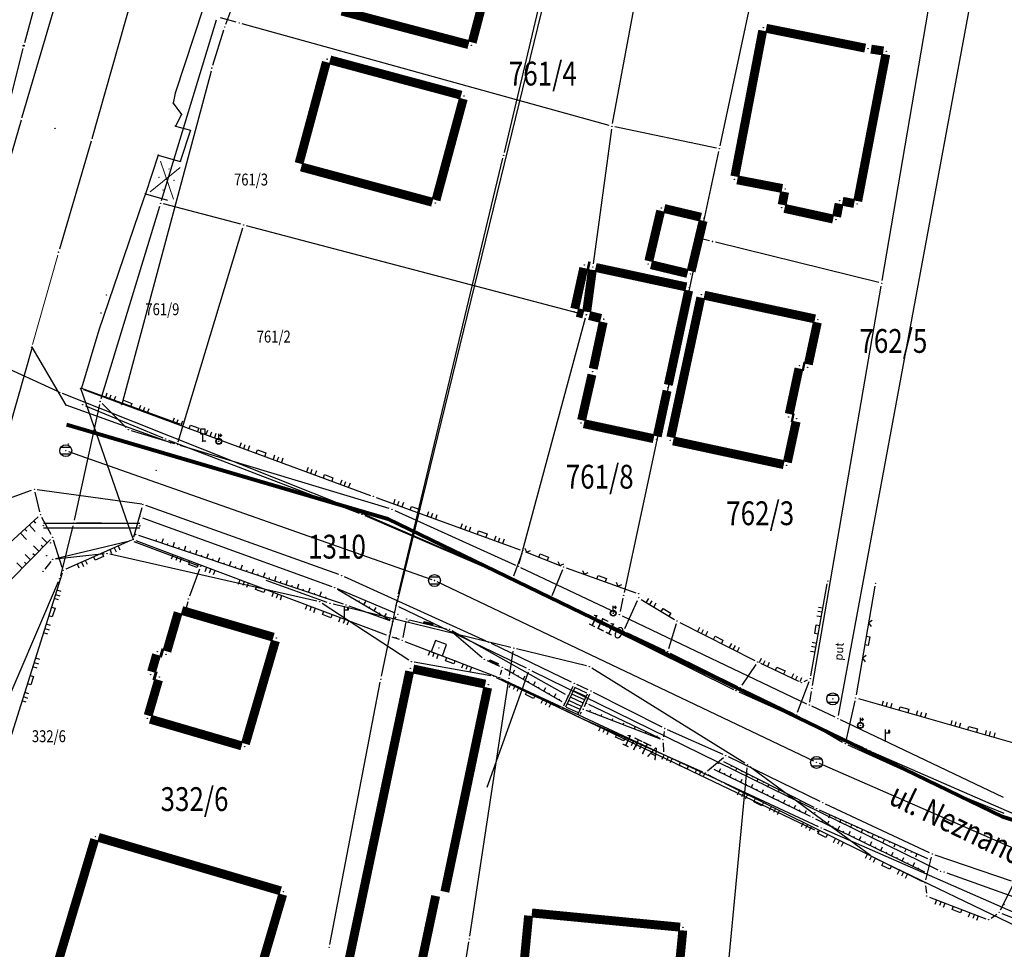
# Model space of a CAD drawing. Units: inches. Extents: x 7526843 to 7542956, y 4818805 to 4865786.
# Drawn here: x 7527006 to 7527088, y 4822695 to 4822773 of the extents above; entities that cross this region are included whole.
import ezdxf
from ezdxf.enums import TextEntityAlignment as Align

# ---------------------------------------------------------------- set-up
doc = ezdxf.new("R2010")
doc.units = ezdxf.units.IN
doc.header["$LTSCALE"] = 0.5
doc.header["$MEASUREMENT"] = 0
doc.header["$PDMODE"] = 33
doc.header["$PDSIZE"] = 0.03
doc.linetypes.add('CRTICE', pattern=[3, 2, -1])
for name, color, linetype, lineweight in [('10_OZNDT', 1, 'Continuous', 13), ('10_VISDT', 7, 'Continuous', 13), ('Put', 7, 'Continuous', 13), ('Simboli', 8, 'Continuous', 13), ('VISINSKE_TACKE', 3, 'Continuous', 13)]:
    doc.layers.add(name, color=color, linetype=linetype, lineweight=lineweight)
for name, color, linetype in [('Detalj_Linije', 7, 'Continuous'), ('Detaljne_tacke', 7, 'Continuous'), ('DIGITALIZOVANE_TACKE', 7, 'Continuous'), ('GRALIN-1', 3, 'Continuous'), ('GRALIN-3', 74, 'Continuous'), ('GRALIN-4', 6, 'Continuous'), ('kanalizacija', 42, 'Continuous'), ('OPOV-3', 6, 'Continuous'), ('propust', 4, 'CRTICE'), ('struja', 1, 'Continuous'), ('TAC-1', 7, 'Continuous'), ('TAC-13', 7, 'Continuous'), ('TAC-14', 7, 'Continuous'), ('TAC-3', 7, 'Continuous'), ('telefon', 200, 'Continuous'), ('text', 7, 'Continuous'), ('Topografski_Znaci', 7, 'Continuous'), ('voda', 5, 'Continuous')]:
    doc.layers.add(name, color=color, linetype=linetype)
doc.layers.add('G A S - čelik', color=7, linetype='GAS_LINE', lineweight=80, true_color=0xace600)
doc.styles.add('MAPSOFT18', font='MAPC104.SHX')
doc.styles.add('oznake', font='yusimc.shx')
doc.linetypes.add('GAS_LINE', pattern='A,12.7,-5.08,["GAS",Standard,S=2.54,R=0,X=-2.54,Y=-1.27],-6.35', length=24.13)

# ---------------------------------------------------------------- blocks, each defined once
blk = doc.blocks.new('L18')
at = {"linetype": 'Continuous'}
for p, q in [((-0.9375, 0.1875), (-0.9375, 0)), ((-0.75, 0), (-0.75, 0.1875)), ((-0.5625, 0.1875), (-0.5625, 0)), ((-0.1875, 0.15), (0.1875, 0.15)), ((-0.1875, 0), (-0.1875, 0.15)), ((0.1875, 0.15), (0.1875, 0)), ((0.5625, 0.1875), (0.5625, 0)), ((0.75, 0), (0.75, 0.1875)), ((0.9375, 0.1875), (0.9375, 0))]:
    blk.add_line(p, q, dxfattribs=at)
blk = doc.blocks.new('L22')
at = {"linetype": 'Continuous'}
for p, q in [((-0.881, 0.131), (-0.75, 0)), ((-0.75, 0), (-0.618, 0.131)), ((-0.187, 0.15), (0.188, 0.15)), ((-0.187, 0), (-0.187, 0.15)), ((0.188, 0.15), (0.188, 0)), ((0.619, 0.131), (0.75, 0)), ((0.75, 0), (0.882, 0.131))]:
    blk.add_line(p, q, dxfattribs=at)
blk = doc.blocks.new('T197')
at = {"linetype": 'Continuous'}
for p, q in [((-0.4, 2.05), (-0.4, 1.25)), ((0.4, 2.05), (-0.4, 2.05)), ((0.4, 1.25), (0.4, 2.05)), ((-0.4, 1.25), (0, 1.25)), ((0, 1.25), (0.4, 1.25)), ((0, 0), (0, 1.25)), ((0.5, 0), (0, 0))]:
    blk.add_line(p, q, dxfattribs=at)
blk = doc.blocks.new('T457')
at = {"linetype": 'Continuous'}
for p, q in [((0, 0.5), (0, 1.25)), ((0, 1), (0.5, 1)), ((0.5, 1), (0.25, 1.25)), ((0.5, 1), (0.25, 0.75))]:
    blk.add_line(p, q, dxfattribs=at)
for radius in [0.5, 0.43]:
    blk.add_circle((0, 0), radius, dxfattribs=at)
blk = doc.blocks.new('T388')
at = {"linetype": 'Continuous'}
for p, q in [((-0.8, 0.6), (0.8, 0.6)), ((0.8, -0.6), (-0.8, -0.6))]:
    blk.add_line(p, q, dxfattribs=at)
blk.add_circle((0, 0), 1, dxfattribs=at)
blk = doc.blocks.new('T513')
at = {"linetype": 'Continuous'}
for p, q in [((0, 0), (0, 2)), ((0.5, 1.8), (0.5, 1.4)), ((0.7, 1.8), (0.5, 1.8)), ((0.7, 1.4), (0.7, 1.8)), ((0, 1.4), (0.7, 1.4))]:
    blk.add_line(p, q, dxfattribs=at)
blk = doc.blocks.new('L41')
at = {"linetype": 'Continuous'}
for p, q in [((-0.375, 0.15), (0.375, 0.15)), ((-0.375, 0), (-0.375, 0.15)), ((-0.325, 0.1), (0.325, 0.1)), ((-0.325, 0), (-0.325, 0.1)), ((-0.275, 0.05), (0.275, 0.05)), ((0.325, 0.1), (0.325, 0)), ((0.375, 0.15), (0.375, 0))]:
    blk.add_line(p, q, dxfattribs=at)
blk = doc.blocks.new('T367')
at = {"linetype": 'Continuous'}
for p, q in [((-1, 1), (-1, -1)), ((1, 1), (-1, 1)), ((1, -1), (1, 1)), ((-1, -1), (1, -1))]:
    blk.add_line(p, q, dxfattribs=at)
blk = doc.blocks.new('brp')
at = {"style": 'oznake', "oblique": 20, "width": 0.8}
blk.add_attdef('BROJ', text='', height=0.2, dxfattribs=at).set_placement((0, 0), align=Align.MIDDLE)
blk = doc.blocks.new('PK_DT')
blk.add_circle((0, 0), 0.05)
at = {"color": 3, "flags": 1}
blk.add_attdef('POP_PROF', (1.244, -3.183), '', height=1.2, dxfattribs=at)
at = {"color": 5, "flags": 1}
blk.add_attdef('SIMBOL_PP', (1.268, -5.138), '', height=1.2, dxfattribs=at)
at = {"layer": '10_OZNDT'}
blk.add_attdef('OZNAKA', (-1.2, 1.2), '', height=1.25, dxfattribs=at)
at = {"layer": '10_VISDT'}
blk.add_attdef('VISINA', (1.1, -1.1), '', height=1.25, dxfattribs=at)
blk = doc.blocks.new('T1')
at = {"linetype": 'Continuous'}
blk.add_point((0, 0), dxfattribs=at)
blk.add_attdef('OZN-TAC', (0, 0), '', height=5)

msp = doc.modelspace()

# ---------------------------------------------------------------- linework, layer by layer
at = {"linetype": 'Continuous'}
for p, q in [((7527058.366, 4822724.154, 177.944), (7527058.172, 4822723.833, 177.944)), ((7527058.493, 4822723.639, 177.944), (7527058.687, 4822723.96, 177.944)), ((7527059.008, 4822723.766, 177.944), (7527058.814, 4822723.445, 177.944)), ((7527059.456, 4822723.057, 177.944), (7527059.611, 4822723.314, 177.944)), ((7527059.611, 4822723.314, 177.944), (7527060.253, 4822722.926, 177.944)), ((7527060.253, 4822722.926, 177.944), (7527060.097, 4822722.669, 177.944))]:
    msp.add_line(p, q, dxfattribs=at)
at = {"layer": 'Detalj_Linije'}
for p, q in [((7527012.115, 4822793.359, 178.96), (7527006.005, 4822770.781, 179.28)), ((7527012.56, 4822787.6, 179.19), (7527005.8, 4822764.54, 179.38)), ((7527011.69, 4822762.76, 179.44), (7527015.24, 4822775.29, 179.3)), ((7527021, 4822773.7, 179.41), (7527018.65, 4822766.56, 179.47)), ((7527005.878, 4822770.298, 179.28), (7527002.27, 4822756.094, 179.459)), ((7527018.65, 4822766.56, 179.47), (7527018.49, 4822765.72, 179.5)), ((7527018.49, 4822765.72, 179.5), (7527019.2, 4822764.77, 179.47)), ((7527019.2, 4822764.77, 179.47), (7527018.68, 4822763.8, 179.55)), ((7527005.729, 4822764.3, 179.38), (7527003.192, 4822755.735, 179.529)), ((7527018.68, 4822763.8, 179.55), (7527019.93, 4822763.44, 179.43)), ((7527019.93, 4822763.44, 179.43), (7527019.08, 4822760.83, 179.92)), ((7527011.619, 4822762.52, 179.44), (7527008.939, 4822753.453, 179.582)), ((7527017.235, 4822761.361, 180.097), (7527016.157, 4822758.121, 179.689)), ((7527017.235, 4822761.361, 180.097), (7527019.08, 4822760.83, 179.92)), ((7527016.157, 4822758.121, 179.689), (7527016, 4822757.65, 179.63)), ((7527016.157, 4822758.121, 179.689), (7527018.002, 4822757.59, 179.512)), ((7527016, 4822757.65, 179.63), (7527012.25, 4822746.66, 179.62)), ((7527012.25, 4822746.66, 179.62), (7527010.79, 4822741.8, 179.63)), ((7527006.65, 4822745.25, 179.56), (7527004.72, 4822738.43, 179.56)), ((7527009.5, 4822740.37, 179.29), (7527006.65, 4822745.25, 179.56)), ((7527010.79, 4822741.8, 179.63), (7527019.03, 4822738.81, 179.47)), ((7527010.958, 4822741.701, 179.577), (7527035.048, 4822732.798, 178.67)), ((7527018.28, 4822737.21, 178.93), (7527009.5, 4822740.37, 179.29)), ((7527011.124, 4822740.326, 179.255), (7527017.628, 4822737.626, 178.963)), ((7527018.092, 4822737.44, 178.963), (7527034.101, 4822731.296, 178.304)), ((7527002.895, 4822731.904, 179.55), (7527006.605, 4822733.236, 179.27)), ((7527007.088, 4822733.286, 179.27), (7527015.852, 4822732.084, 179.03)), ((7527007.292, 4822731.413, 179.33), (7527006.898, 4822733.077, 179.27)), ((7527035.517, 4822732.626, 178.67), (7527047.596, 4822728.243, 178.356)), ((7527015.187, 4822729.333, 179.401), (7527015.879, 4822731.795, 178.985)), ((7527032.397, 4822726.156, 178.334), (7527016.182, 4822731.952, 178.985)), ((7527007.165, 4822731.002, 179.33), (7527002.705, 4822726.938, 179.49)), ((7527008.26, 4822729.509, 179.44), (7527007.47, 4822730.951, 179.33)), ((7527015.924, 4822730.928, 179.109), (7527031.818, 4822725.146, 178.328)), ((7527034.564, 4822731.107, 178.304), (7527046.746, 4822725.872, 177.933)), ((7527004.845, 4822725.679, 179.55), (7527008.205, 4822729.111, 179.44)), ((7527015.571, 4822729.457, 179.317), (7527032.765, 4822723.687, 178.944)), ((7527009.185, 4822726.748, 179.56), (7527008.455, 4822729.052, 179.44)), ((7527014.861, 4822728.979, 179.54), (7527009.489, 4822726.611, 179.56)), ((7527015.353, 4822729.004, 179.401), (7527036.377, 4822721.099, 179.232)), ((7527047.747, 4822727.923, 178.356), (7527047.06, 4822726.008, 177.933)), ((7527048.063, 4822728.065, 178.356), (7527051.012, 4822726.89, 178.306)), ((7527051.48, 4822726.713, 178.306), (7527057.32, 4822724.633, 178.023)), ((7527009.185, 4822726.272, 179.56), (7527003.555, 4822708.408, 179.64)), ((7527044.748, 4822720.568, 177.863), (7527032.86, 4822725.969, 178.334)), ((7527051.151, 4822726.565, 178.306), (7527050.271, 4822724.363, 177.808)), ((7527037.115, 4822722.909, 178.348), (7527032.283, 4822724.963, 178.328)), ((7527047.198, 4822725.659, 177.933), (7527049.956, 4822724.245, 177.808)), ((7527071.996, 4822717.664, 177.506), (7527073.385, 4822725.374, 177.649)), ((7527077.385, 4822725.184, 177.445), (7527075.804, 4822716.055, 177.605)), ((7527032.269, 4822724.934, 178.328), (7527036.691, 4822722.337, 178.995)), ((7527033.237, 4822723.523, 178.944), (7527036.672, 4822722.294, 178.995)), ((7527050.406, 4822724.029, 177.808), (7527056.075, 4822721.491, 177.575)), ((7527056.405, 4822721.617, 177.575), (7527057.454, 4822723.978, 177.983)), ((7527057.77, 4822724.077, 177.983), (7527060.568, 4822722.384, 177.936)), ((7527037.069, 4822722.4, 178.958), (7527037.205, 4822722.604, 178.348)), ((7527036.864, 4822721.952, 178.958), (7527036.676, 4822721.252, 179.232)), ((7527038.027, 4822722.179, 178.39), (7527037.757, 4822720.887, 179.256)), ((7527038.321, 4822722.365, 178.39), (7527041.432, 4822721.607, 178.111)), ((7527060.708, 4822722.016, 177.936), (7527060.053, 4822719.921, 177.439)), ((7527061.005, 4822722.142, 177.936), (7527067.316, 4822718.937, 177.686)), ((7527036.848, 4822720.931, 179.232), (7527037.469, 4822720.722, 179.256)), ((7527041.865, 4822721.386, 178.111), (7527044.416, 4822719.207, 178.348)), ((7527051.41, 4822716.094, 177.568), (7527041.893, 4822721.426, 178.111)), ((7527056.53, 4822721.284, 177.575), (7527059.752, 4822719.787, 177.439)), ((7527037.939, 4822720.552, 179.256), (7527045.649, 4822717.585, 178.592)), ((7527051.926, 4822717.134, 177.625), (7527045.201, 4822720.357, 177.863)), ((7527060.203, 4822719.571, 177.439), (7527065.836, 4822716.769, 177.216)), ((7527044.834, 4822718.942, 178.348), (7527045.881, 4822718.468, 178.309)), ((7527067.398, 4822718.618, 177.686), (7527066.201, 4822716.864, 177.216)), ((7527067.765, 4822718.717, 177.686), (7527070.979, 4822717.201, 177.68)), ((7527046.046, 4822718.123, 178.309), (7527045.945, 4822717.737, 178.592)), ((7527051.126, 4822715.485, 178.005), (7527046.326, 4822718.241, 178.309)), ((7527046.106, 4822717.385, 178.592), (7527050.943, 4822715.009, 178.245)), ((7527051.272, 4822715.126, 178.245), (7527052.046, 4822716.799, 177.625)), ((7527051.453, 4822715.042, 178.245), (7527052.228, 4822716.715, 177.625)), ((7527053.327, 4822716.486, 177.584), (7527052.378, 4822716.922, 177.625)), ((7527070.877, 4822714.595, 177.087), (7527071.863, 4822717.184, 177.506)), ((7527071.434, 4822717.193, 177.68), (7527071.723, 4822717.319, 177.506)), ((7527053.021, 4822715.637, 177.581), (7527051.955, 4822716.126, 177.627)), ((7527053.147, 4822715.909, 177.581), (7527052.081, 4822716.398, 177.627)), ((7527053.202, 4822716.214, 177.584), (7527052.207, 4822716.67, 177.627)), ((7527052.483, 4822714.474, 178.245), (7527053.257, 4822716.147, 177.625)), ((7527052.995, 4822715.087, 177.968), (7527053.455, 4822716.152, 177.584)), ((7527059.526, 4822713.347, 177.368), (7527053.777, 4822716.269, 177.584)), ((7527066.285, 4822716.549, 177.216), (7527070.563, 4822714.47, 177.087)), ((7527052.643, 4822714.82, 177.581), (7527051.577, 4822715.309, 177.627)), ((7527052.769, 4822715.092, 177.581), (7527051.703, 4822715.581, 177.627)), ((7527052.895, 4822715.364, 177.581), (7527051.829, 4822715.853, 177.627)), ((7527059.359, 4822712.399, 177.239), (7527053.383, 4822715.247, 177.458)), ((7527075.706, 4822715.565, 177.605), (7527074.944, 4822712.213, 176.895)), ((7527076.001, 4822715.741, 177.605), (7527089.319, 4822711.953, 176.821)), ((7527051.389, 4822714.785, 178.245), (7527052.283, 4822714.327, 178.19)), ((7527052.517, 4822714.547, 177.581), (7527051.502, 4822715.013, 177.625)), ((7527052.635, 4822714.427, 178.19), (7527052.766, 4822714.643, 177.968)), ((7527053.129, 4822714.767, 177.968), (7527059.352, 4822712.381, 177.239)), ((7527071.004, 4822714.235, 177.087), (7527074.673, 4822712.095, 176.895)), ((7527052.733, 4822714.111, 178.19), (7527059.431, 4822711.132, 177.549)), ((7527059.706, 4822712.988, 177.368), (7527059.628, 4822712.537, 177.239)), ((7527064.634, 4822711.068, 177.155), (7527059.978, 4822713.133, 177.368)), ((7527059.6, 4822712.041, 177.239), (7527059.644, 4822711.28, 177.549)), ((7527075.117, 4822711.866, 176.895), (7527083.633, 4822708.003, 176.476)), ((7527059.888, 4822710.93, 177.549), (7527062.924, 4822709.611, 177.477)), ((7527063.343, 4822709.673, 177.477), (7527064.673, 4822710.805, 177.155)), ((7527064.666, 4822710.476, 177.192), (7527072.259, 4822706.628, 176.901)), ((7527072.782, 4822707.115, 176.851), (7527065.088, 4822710.858, 177.155)), ((7527063.372, 4822709.39, 177.477), (7527064.302, 4822708.872, 177.536)), ((7527063.874, 4822709.836, 177.343), (7527071.951, 4822705.88, 177.173)), ((7527064.745, 4822708.64, 177.536), (7527081.382, 4822700.396, 176.737)), ((7527084.093, 4822707.806, 176.476), (7527088.197, 4822706.136, 176.257)), ((7527081.969, 4822702.801, 176.524), (7527073.233, 4822706.9, 176.851)), ((7527072.71, 4822706.413, 176.901), (7527081.801, 4822702.329, 176.47)), ((7527072.401, 4822705.66, 177.173), (7527081.528, 4822701.2, 176.667)), ((7527081.665, 4822700.528, 176.737), (7527082.136, 4822702.452, 176.524)), ((7527088.853, 4822700.422, 176.294), (7527082.432, 4822702.614, 176.524)), ((7527081.635, 4822700.037, 176.737), (7527081.705, 4822699.425, 176.788)), ((7527087.92, 4822698.03, 176.669), (7527088.977, 4822700.118, 176.294)), ((7527081.967, 4822699.087, 176.788), (7527086.687, 4822697.275, 176.753)), ((7527088.04, 4822697.716, 176.669), (7527095.555, 4822694.794, 176.452)), ((7527087.125, 4822697.329, 176.753), (7527087.602, 4822697.663, 176.669))]:
    msp.add_line(p, q, dxfattribs=at)
at = {"layer": 'Detaljne_tacke'}
for p in [(7527018.65, 4822766.56, 179.47), (7527018.49, 4822765.72, 179.5), (7527019.2, 4822764.77, 179.47), (7527005.8, 4822764.54, 179.38), (7527018.68, 4822763.8, 179.55), (7527008.58, 4822763.61, 179.43), (7527019.93, 4822763.44, 179.43), (7527011.69, 4822762.76, 179.44), (7527017.24, 4822761.36, 180.1), (7527019.08, 4822760.83, 179.92), (7527016.16, 4822758.12, 179.69), (7527016, 4822757.65, 179.63), (7527008.868, 4822753.213, 179.582), (7527012.9, 4822749.63, 179.66), (7527012.44, 4822748.11, 179.71), (7527012.25, 4822746.66, 179.62), (7527006.614, 4822745.224, 179.611), (7527006.65, 4822745.25, 179.56), (7527010.724, 4822741.788, 179.577), (7527010.79, 4822741.8, 179.63), (7527009.5, 4822740.37, 179.29), (7527010.893, 4822740.422, 179.255), (7527019.03, 4822738.81, 179.47), (7527017.859, 4822737.53, 178.963), (7527020.969, 4822737.342, 179.122), (7527009.69, 4822737.11, 179.25), (7527018.28, 4822737.21, 178.93), (7527022.317, 4822737.338, 179.64), (7527017.06, 4822734.9, 178.98), (7527006.84, 4822733.32, 179.27), (7527035.282, 4822732.711, 178.67), (7527015.947, 4822732.036, 178.985), (7527007.35, 4822731.17, 179.33), (7527015.68, 4822731.007, 179.096), (7527015.689, 4822731.013, 179.109), (7527034.334, 4822731.206, 178.304), (7527007.6, 4822730.27, 178.9), (7527015.694, 4822730.246, 178.746), (7527008.38, 4822729.29, 179.44), (7527015.09, 4822729.08, 179.54), (7527015.119, 4822729.092, 179.401), (7527015.258, 4822729.476, 179.264), (7527015.334, 4822729.537, 179.317), (7527008.19, 4822728.82, 179.45), (7527007.88, 4822727.74, 179.57), (7527047.831, 4822728.158, 178.356), (7527051.244, 4822726.797, 178.306), (7527009.26, 4822726.51, 179.56), (7527032.632, 4822726.072, 178.334), (7527046.976, 4822725.773, 177.933), (7527032.053, 4822725.061, 178.328), (7527040.421, 4822725.655, 178.141), (7527073.429, 4822725.62, 177.649), (7527077.428, 4822725.43, 177.445), (7527050.178, 4822724.131, 177.808), (7527057.556, 4822724.549, 178.023), (7527057.556, 4822724.206, 177.983), (7527033.002, 4822723.607, 178.944), (7527032.856, 4822722.501, 179.192), (7527037.345, 4822722.811, 178.348), (7527055.416, 4822722.916, 177.921), (7527036.907, 4822722.21, 178.995), (7527036.929, 4822722.193, 178.958), (7527038.078, 4822722.424, 178.39), (7527038.255, 4822722.258, 178.774), (7527060.782, 4822722.255, 177.936), (7527036.611, 4822721.011, 179.232), (7527037.199, 4822720.861, 178.502), (7527041.675, 4822721.548, 178.111), (7527056.303, 4822721.389, 177.575), (7527037.706, 4822720.642, 179.256), (7527044.976, 4822720.465, 177.863), (7527040.795, 4822719.982, 179.048), (7527059.979, 4822719.682, 177.439), (7527044.606, 4822719.045, 178.348), (7527046.109, 4822718.365, 178.309), (7527067.539, 4822718.824, 177.686), (7527045.882, 4822717.495, 178.592), (7527052.151, 4822717.026, 177.625), (7527071.205, 4822717.094, 177.68), (7527071.952, 4822717.418, 177.506), (7527051.628, 4822715.972, 177.568), (7527053.554, 4822716.382, 177.584), (7527066.06, 4822716.658, 177.216), (7527051.343, 4822715.361, 178.005), (7527053.157, 4822715.355, 177.458), (7527073.839, 4822715.726, 177.342), (7527075.761, 4822715.809, 177.605), (7527051.167, 4822714.899, 178.245), (7527052.505, 4822714.213, 178.19), (7527052.896, 4822714.857, 177.968), (7527070.788, 4822714.361, 177.087), (7527076.164, 4822713.497, 177.125), (7527059.749, 4822713.234, 177.368), (7527059.585, 4822712.291, 177.239), (7527074.889, 4822711.969, 176.895), (7527078.271, 4822712.166, 176.97), (7527059.659, 4822711.03, 177.549), (7527064.863, 4822710.967, 177.155), (7527064.234, 4822710.319, 177.072), (7527064.443, 4822710.589, 177.192), (7527072.488, 4822710.387, 176.944), (7527063.153, 4822709.511, 177.477), (7527063.649, 4822709.946, 177.343), (7527064.521, 4822708.751, 177.536), (7527083.861, 4822707.9, 176.476), (7527073.007, 4822707.006, 176.851), (7527072.341, 4822706.184, 176.799), (7527072.482, 4822706.515, 176.901), (7527072.176, 4822705.77, 177.173), (7527082.195, 4822702.695, 176.524), (7527082.029, 4822702.227, 176.47), (7527081.753, 4822701.09, 176.667), (7527081.896, 4822701.751, 176.296), (7527081.606, 4822700.285, 176.737), (7527081.734, 4822699.177, 176.788), (7527087.807, 4822697.807, 176.669), (7527088.219, 4822698.445, 176.541), (7527086.92, 4822697.185, 176.753)]:
    msp.add_point(p, dxfattribs=at)
at = {"layer": 'DIGITALIZOVANE_TACKE'}
for p in [(7527022.822, 4822772.113), (7527021.734, 4822768.658), (7527046.226, 4822761.331), (7527008.972, 4822741.456), (7527014.161, 4822740.415), (7527009.48, 4822736.554), (7527033.454, 4822731.683), (7527014.952, 4822729.031), (7527008.379, 4822727.434), (7527012.941, 4822727.913), (7527020.796, 4822726.837), (7527007.567, 4822726.421), (7527046.731, 4822725.932), (7527037.355, 4822724.306), (7527019.769, 4822724.113), (7527030.779, 4822723.874), (7527037.198, 4822723.549), (7527054.859, 4822721.791), (7527038.471, 4822718.84), (7527045.401, 4822717.607), (7527048.36, 4822718.187), (7527035.919, 4822717.375), (7527045.771, 4822717.498), (7527065.732, 4822716.414), (7527076.622, 4822711.527), (7527077.015, 4822711.335), (7527072.563, 4822704.604), (7527072.867, 4822704.884), (7527082.874, 4822701.261), (7527083.191, 4822701.204), (7527031.579, 4822694.864)]:
    msp.add_point(p, dxfattribs=at)
at = {"layer": 'G A S - čelik', "color": 2, "linetype": 'GAS_LINE', "ltscale": 2}
msp.add_lwpolyline([(7527009.547, 4822738.745), (7527036.494, 4822730.846), (7527088.054, 4822705.839), (7527096.863, 4822703.083), (7527116.57, 4822701.459), (7527142.357, 4822703.365), (7527205.374, 4822709.2), (7527227.088, 4822710.837), (7527257.361, 4822715.136), (7527282.376, 4822716.861), (7527332.848, 4822717.126), (7527354.731, 4822717.185), (7527393.431, 4822723.462), (7527451.227, 4822733.905), (7527504.897, 4822749.627), (7527546.207, 4822767.078), (7527570.23, 4822780.478), (7527605.9, 4822800.736), (7527631.475, 4822812.529), (7527674.608, 4822821.801)], dxfattribs=at)
at = {"layer": 'GRALIN-1', "linetype": 'Continuous'}
for p, q in [((7527017.513, 4822757.559), (7527022.137, 4822772.701)), ((7527012.433, 4822740.919), (7527017.367, 4822757.081)), ((7527012.307, 4822740.436), (7527010.183, 4822730.724)), ((7527010.069, 4822730.237), (7527009.021, 4822726.053)), ((7527002.158, 4822709.91), (7527008.862, 4822725.58))]:
    msp.add_line(p, q, dxfattribs=at)
at = {"layer": 'GRALIN-3', "linetype": 'Continuous'}
for p, q in [((7527064.383, 4822762.144), (7527070.997, 4822792.876)), ((7527078.002, 4822750.846), (7527084.668, 4822790.084)), ((7527074.316, 4822714.316), (7527088.224, 4822789.364)), ((7527055.365, 4822764.016), (7527057.135, 4822773.604)), ((7527023.789, 4822772.506), (7527022.451, 4822772.874)), ((7527055.079, 4822763.837), (7527024.271, 4822772.373)), ((7527055.286, 4822763.522), (7527053.734, 4822752.228)), ((7527064.085, 4822761.951), (7527055.565, 4822763.719)), ((7527062.763, 4822754.614), (7527064.277, 4822761.656)), ((7527024.158, 4822755.554), (7527017.682, 4822757.256)), ((7527018.912, 4822737.309), (7527024.328, 4822755.251)), ((7527052.908, 4822747.994), (7527024.642, 4822755.426)), ((7527062.658, 4822754.126), (7527056.342, 4822724.664)), ((7527063.507, 4822754.171), (7527062.953, 4822754.309)), ((7527077.717, 4822750.66), (7527063.993, 4822754.05)), ((7527072.152, 4822716.846), (7527077.918, 4822750.354)), ((7527047.515, 4822727.081), (7527053.085, 4822747.689)), ((7527012.536, 4822740.503), (7527014.544, 4822738.487)), ((7527014.959, 4822738.238), (7527018.601, 4822737.142)), ((7527036.621, 4822731.712), (7527019.079, 4822736.998)), ((7527037.088, 4822731.537), (7527047.222, 4822726.943)), ((7527012.47, 4822730.462), (7527010.38, 4822730.478)), ((7527055.714, 4822722.907), (7527047.676, 4822726.733)), ((7527031.424, 4822723.824), (7527026.296, 4822725.646)), ((7527056.237, 4822724.176), (7527055.993, 4822723.044)), ((7527046.827, 4822720.039), (7527031.903, 4822723.681)), ((7527056.166, 4822722.692), (7527071.644, 4822715.318)), ((7527046.718, 4822717.687), (7527047.032, 4822719.733)), ((7527053.177, 4822718.489), (7527047.313, 4822719.921)), ((7527066.468, 4822710.322, 3.346), (7527053.632, 4822718.298, 0.054)), ((7527043.388, 4822695.817), (7527046.642, 4822717.193)), ((7527071.913, 4822715.456), (7527072.067, 4822716.354)), ((7527074.044, 4822714.177), (7527072.096, 4822715.103)), ((7527074.044, 4822714.177), (7527072.096, 4822715.103)), ((7527088.184, 4822707.447, 2.362), (7527074.496, 4822713.963, 0.038)), ((7527060.694, 4822647.329, 0.013), (7527066.656, 4822709.941, 3.387)), ((7527066.882, 4822710.042, 3.385), (7527077.018, 4822702.598, 2.615)), ((7527077.445, 4822702.341, 2.597), (7527094.925, 4822693.919, 2.403)), ((7527041.019, 4822680.957), (7527043.311, 4822695.323))]:
    msp.add_line(p, q, dxfattribs=at)
at = {"layer": 'GRALIN-3', "linetype": 'Continuous', "const_width": 0.75}
msp.add_lwpolyline([(7527053.667, 4822751.732), (7527053.193, 4822748.208)], dxfattribs=at)
at = {"layer": 'GRALIN-4', "linetype": 'Continuous', "const_width": 0.75}
for points in [[(7527043.584, 4822770.812), (7527045.216, 4822776.998)], [(7527032.642, 4822773.446), (7527043.278, 4822770.634)], [(7527067.963, 4822771.804), (7527065.627, 4822759.576)], [(7527076.565, 4822770.339), (7527068.255, 4822772.001)], [(7527078.093, 4822770.097), (7527077.057, 4822770.253)], [(7527042.659, 4822766.385), (7527031.651, 4822769.345)], [(7527075.937, 4822757.496), (7527078.293, 4822769.814)], [(7527031.345, 4822769.169), (7527029.055, 4822760.671)], [(7527040.545, 4822757.581), (7527042.835, 4822766.079)], [(7527040.239, 4822757.405), (7527029.231, 4822760.365)], [(7527065.826, 4822759.283), (7527069.604, 4822758.557)], [(7527069.803, 4822758.264), (7527069.597, 4822757.186)], [(7527062.777, 4822756.147), (7527059.703, 4822756.873)], [(7527069.794, 4822756.887), (7527073.876, 4822755.993)], [(7527074.166, 4822756.186), (7527074.374, 4822757.284)], [(7527074.666, 4822757.483), (7527075.644, 4822757.297)], [(7527059.403, 4822756.687), (7527058.407, 4822752.463)], [(7527061.958, 4822751.613), (7527062.962, 4822755.847)], [(7527052.946, 4822751.886), (7527052.194, 4822748.464)], [(7527053.456, 4822752.032), (7527053.244, 4822752.078)], [(7527061.556, 4822750.293), (7527053.944, 4822751.927)], [(7527058.593, 4822752.162), (7527061.657, 4822751.428)], [(7527060.043, 4822742.074), (7527061.747, 4822749.996)], [(7527062.768, 4822749.406), (7527060.252, 4822737.674)], [(7527072.356, 4822747.612), (7527063.064, 4822749.598)], [(7527052.918, 4822748.022), (7527052.382, 4822748.158)], [(7527054.388, 4822747.651), (7527053.402, 4822747.899)], [(7527054.578, 4822747.345), (7527053.742, 4822743.425)], [(7527071.792, 4822743.794), (7527072.548, 4822747.316)], [(7527071.304, 4822743.646), (7527071.496, 4822743.604)], [(7527052.765, 4822739.114), (7527053.635, 4822742.936)], [(7527070.192, 4822739.634), (7527071.008, 4822743.456)], [(7527059.937, 4822741.586), (7527059.113, 4822737.754)], [(7527058.816, 4822737.562), (7527052.954, 4822738.818)], [(7527070.033, 4822735.574), (7527070.767, 4822738.996)], [(7527070.576, 4822739.294), (7527070.384, 4822739.336)], [(7527060.444, 4822737.378), (7527069.736, 4822735.382)], [(7527018.91, 4822722.97), (7527017.96, 4822719.71)], [(7527026.9, 4822720.9), (7527019.22, 4822723.14)], [(7527024.55, 4822711.95), (7527027.07, 4822720.59)], [(7527017.1, 4822719.44), (7527016.68, 4822718)], [(7527017.65, 4822719.54), (7527017.41, 4822719.61)], [(7527038.339, 4822718.035), (7527031.651, 4822686.235)], [(7527044.685, 4822716.961), (7527038.635, 4822718.229)], [(7527017.26, 4822717.31), (7527016.39, 4822714.33)], [(7527016.85, 4822717.69), (7527017.09, 4822717.62)], [(7527041.291, 4822699.535), (7527044.879, 4822716.665)], [(7527016.56, 4822714.02), (7527024.24, 4822711.78)], [(7527011.908, 4822703.931), (7527008.612, 4822692.919)], [(7527027.51, 4822699.61), (7527012.22, 4822704.1)], [(7527024.44, 4822688.27), (7527027.68, 4822699.3)], [(7527037.522, 4822685.005), (7527040.518, 4822699.185)], [(7527048.316, 4822697.531), (7527047.554, 4822689.569)], [(7527061.031, 4822696.564), (7527048.589, 4822697.756)], [(7527060.494, 4822688.329), (7527061.256, 4822696.291)]]:
    msp.add_lwpolyline(points, dxfattribs=at)
at = {"layer": 'kanalizacija'}
for p, q in [((7527010.724, 4822741.788, 179.577), (7527015.119, 4822729.092, 179.401)), ((7527010.724, 4822741.788, 179.577), (7527015.119, 4822729.092, 179.401)), ((7527009.716, 4822736.471), (7527040.185, 4822725.738, 178.141)), ((7527072.262, 4822710.494, 176.944), (7527040.647, 4822725.548, 178.141)), ((7527090.429, 4822702.55, 176.142), (7527072.717, 4822710.287, 176.944))]:
    msp.add_line(p, q, dxfattribs=at)
at = {"layer": 'propust', "ltscale": 10}
for p, q in [((7527007.6, 4822730.47, 178.9), (7527015.68, 4822730.47, 178.87)), ((7527007.6, 4822730.07, 178.9), (7527015.68, 4822730.07, 178.87))]:
    msp.add_line(p, q, dxfattribs=at)
at = {"layer": 'Put'}
msp.add_line((7527008.8, 4822752.972, 179.582), (7527006.682, 4822745.465, 179.611), dxfattribs=at)
at = {"layer": 'Simboli'}
for p, q in [((7527017.431, 4822760.846), (7527018.525, 4822757.653)), ((7527016.551, 4822758.274), (7527019.083, 4822760.332))]:
    msp.add_line(p, q, dxfattribs=at)
for p in [(7527018.139, 4822760.182), (7527017.302, 4822759.496), (7527018.568, 4822759.239), (7527017.645, 4822758.424)]:
    msp.add_point(p, dxfattribs=at)
at = {"layer": 'struja'}
for p, q in [((7527008.745, 4822741.559), (7526998.152, 4822746.387)), ((7527033.221, 4822731.776), (7527009.205, 4822741.363)), ((7527033.683, 4822731.584), (7527046.501, 4822726.031)), ((7527046.954, 4822725.818), (7527054.637, 4822721.904)), ((7527055.083, 4822721.68), (7527065.508, 4822716.524)), ((7527065.96, 4822716.311), (7527076.394, 4822711.629)), ((7527077.244, 4822711.234), (7527090.705, 4822705.331))]:
    msp.add_line(p, q, dxfattribs=at)
at = {"layer": 'telefon'}
for p, q in [((7527008.622, 4822727.493), (7527014.709, 4822728.972)), ((7527015.186, 4822728.943), (7527020.561, 4822726.925)), ((7527012.693, 4822727.887), (7527008.628, 4822727.46)), ((7527030.535, 4822723.93), (7527013.185, 4822727.858)), ((7527008.223, 4822727.239), (7527007.724, 4822726.616)), ((7527020.707, 4822726.603), (7527019.857, 4822724.347)), ((7527019.706, 4822723.871), (7527019.548, 4822723.258)), ((7527038.262, 4822718.977), (7527030.988, 4822723.738)), ((7527045.154, 4822717.651), (7527038.717, 4822718.796)), ((7527072.337, 4822704.712), (7527045.626, 4822717.499)), ((7527072.64, 4822704.989), (7527045.997, 4822717.393)), ((7527095.56, 4822694.947), (7527073.096, 4822704.783))]:
    msp.add_line(p, q, dxfattribs=at)
at = {"layer": 'Topografski_Znaci'}
for p, q in [((7527006.043, 4822729.979, 179.41), (7527006.21, 4822729.796, 179.41)), ((7527006.413, 4822730.316, 179.41), (7527006.914, 4822729.766, 179.41)), ((7527006.782, 4822730.653, 179.41), (7527006.949, 4822730.469, 179.41)), ((7527005.673, 4822729.643, 179.41), (7527006.175, 4822729.093, 179.41)), ((7527007.924, 4822728.825, 179.495), (7527007.462, 4822729.277, 179.495)), ((7527017.534, 4822728.799, 179.131), (7527017.666, 4822729.193, 179.131)), ((7527007.225, 4822728.11, 179.495), (7527006.762, 4822728.563, 179.495)), ((7527007.575, 4822728.467, 179.495), (7527007.421, 4822728.618, 179.495)), ((7527017.06, 4822728.958, 179.131), (7527017.104, 4822729.089, 179.131)), ((7527018.008, 4822728.64, 179.131), (7527018.052, 4822728.771, 179.131)), ((7527018.482, 4822728.481, 179.131), (7527018.614, 4822728.875, 179.131)), ((7527018.956, 4822728.321, 179.131), (7527019, 4822728.453, 179.131)), ((7527019.43, 4822728.162, 179.131), (7527019.562, 4822728.556, 179.131)), ((7527006.525, 4822727.395, 179.495), (7527006.063, 4822727.848, 179.495)), ((7527006.875, 4822727.753, 179.495), (7527006.721, 4822727.904, 179.495)), ((7527019.904, 4822728.003, 179.131), (7527019.948, 4822728.135, 179.131)), ((7527020.378, 4822727.844, 179.131), (7527020.51, 4822728.238, 179.131)), ((7527020.852, 4822727.685, 179.131), (7527020.896, 4822727.816, 179.131)), ((7527021.326, 4822727.526, 179.131), (7527021.458, 4822727.92, 179.131)), ((7527021.8, 4822727.367, 179.131), (7527021.844, 4822727.498, 179.131)), ((7527022.274, 4822727.208, 179.131), (7527022.406, 4822727.602, 179.131)), ((7527005.826, 4822726.681, 179.495), (7527005.363, 4822727.134, 179.495)), ((7527006.176, 4822727.038, 179.495), (7527006.022, 4822727.189, 179.495)), ((7527022.748, 4822727.049, 179.131), (7527022.792, 4822727.18, 179.131)), ((7527023.222, 4822726.89, 179.131), (7527023.354, 4822727.284, 179.131)), ((7527023.696, 4822726.73, 179.131), (7527023.74, 4822726.862, 179.131)), ((7527024.17, 4822726.571, 179.131), (7527024.302, 4822726.966, 179.131)), ((7527025.118, 4822726.253, 179.131), (7527025.25, 4822726.647, 179.131)), ((7527024.644, 4822726.412, 179.131), (7527024.688, 4822726.544, 179.131)), ((7527025.592, 4822726.094, 179.131), (7527025.636, 4822726.225, 179.131)), ((7527026.066, 4822725.935, 179.131), (7527026.198, 4822726.329, 179.131)), ((7527026.54, 4822725.776, 179.131), (7527026.584, 4822725.907, 179.131)), ((7527027.014, 4822725.617, 179.131), (7527027.146, 4822726.011, 179.131)), ((7527027.488, 4822725.458, 179.131), (7527027.532, 4822725.589, 179.131)), ((7527027.962, 4822725.299, 179.131), (7527028.094, 4822725.693, 179.131)), ((7527028.436, 4822725.14, 179.131), (7527028.48, 4822725.271, 179.131)), ((7527028.91, 4822724.98, 179.131), (7527029.042, 4822725.375, 179.131)), ((7527029.858, 4822724.662, 179.131), (7527029.99, 4822725.056, 179.131)), ((7527029.384, 4822724.821, 179.131), (7527029.428, 4822724.953, 179.131)), ((7527030.332, 4822724.503, 179.131), (7527030.376, 4822724.635, 179.131)), ((7527030.806, 4822724.344, 179.131), (7527030.938, 4822724.738, 179.131)), ((7527031.28, 4822724.185, 179.131), (7527031.324, 4822724.316, 179.131)), ((7527034.067, 4822723.878, 178.661), (7527034.122, 4822723.971, 178.661)), ((7527034.499, 4822723.625, 178.661), (7527034.663, 4822723.904, 178.661)), ((7527034.93, 4822723.371, 178.661), (7527034.985, 4822723.465, 178.661)), ((7527035.361, 4822723.118, 178.661), (7527035.525, 4822723.398, 178.661)), ((7527035.792, 4822722.865, 178.661), (7527035.847, 4822722.958, 178.661)), ((7527036.223, 4822722.612, 178.661), (7527036.388, 4822722.892, 178.661)), ((7527036.654, 4822722.358, 178.661), (7527036.709, 4822722.452, 178.661)), ((7527046.554, 4822718.11, 178.157), (7527046.612, 4822718.211, 178.157)), ((7527046.988, 4822717.861, 178.157), (7527047.162, 4822718.164, 178.157)), ((7527047.421, 4822717.612, 178.157), (7527047.479, 4822717.713, 178.157)), ((7527047.855, 4822717.363, 178.157), (7527048.029, 4822717.666, 178.157)), ((7527048.289, 4822717.114, 178.157), (7527048.347, 4822717.215, 178.157)), ((7527048.722, 4822716.865, 178.157), (7527048.896, 4822717.168, 178.157)), ((7527049.156, 4822716.616, 178.157), (7527049.214, 4822716.717, 178.157)), ((7527049.59, 4822716.367, 178.157), (7527049.764, 4822716.67, 178.157)), ((7527050.023, 4822716.118, 178.157), (7527050.081, 4822716.219, 178.157)), ((7527050.457, 4822715.87, 178.157), (7527050.631, 4822716.173, 178.157)), ((7527050.891, 4822715.621, 178.157), (7527050.949, 4822715.722, 178.157)), ((7527053.458, 4822714.641, 177.603), (7527053.519, 4822714.801, 177.603)), ((7527053.925, 4822714.462, 177.603), (7527053.945, 4822714.515, 177.603)), ((7527054.392, 4822714.283, 177.603), (7527054.453, 4822714.443, 177.603)), ((7527054.859, 4822714.104, 177.603), (7527054.879, 4822714.157, 177.603)), ((7527055.325, 4822713.925, 177.603), (7527055.387, 4822714.085, 177.603)), ((7527055.792, 4822713.746, 177.603), (7527055.813, 4822713.799, 177.603)), ((7527056.259, 4822713.567, 177.603), (7527056.32, 4822713.726, 177.603)), ((7527056.726, 4822713.388, 177.603), (7527056.746, 4822713.441, 177.603)), ((7527057.193, 4822713.209, 177.603), (7527057.254, 4822713.368, 177.603)), ((7527057.66, 4822713.03, 177.603), (7527057.68, 4822713.083, 177.603)), ((7527058.126, 4822712.851, 177.603), (7527058.188, 4822713.01, 177.603)), ((7527058.593, 4822712.671, 177.603), (7527058.614, 4822712.725, 177.603)), ((7527059.06, 4822712.492, 177.603), (7527059.121, 4822712.652, 177.603)), ((7527065.343, 4822710.133, 177.047), (7527065.303, 4822710.054, 177.047)), ((7527064.321, 4822709.617, 177.258), (7527064.448, 4822709.877, 177.258)), ((7527064.77, 4822709.397, 177.258), (7527064.812, 4822709.484, 177.258)), ((7527065.219, 4822709.177, 177.258), (7527065.346, 4822709.437, 177.258)), ((7527065.789, 4822709.907, 177.047), (7527065.669, 4822709.671, 177.047)), ((7527066.235, 4822709.681, 177.047), (7527066.195, 4822709.602, 177.047)), ((7527066.681, 4822709.455, 177.047), (7527066.561, 4822709.219, 177.047)), ((7527065.668, 4822708.957, 177.258), (7527065.71, 4822709.044, 177.258)), ((7527066.117, 4822708.737, 177.258), (7527066.245, 4822708.998, 177.258)), ((7527066.566, 4822708.517, 177.258), (7527066.609, 4822708.604, 177.258)), ((7527067.015, 4822708.297, 177.258), (7527067.143, 4822708.558, 177.258)), ((7527067.127, 4822709.229, 177.047), (7527067.087, 4822709.15, 177.047)), ((7527067.573, 4822709.003, 177.047), (7527067.453, 4822708.767, 177.047)), ((7527068.019, 4822708.777, 177.047), (7527067.979, 4822708.698, 177.047)), ((7527068.465, 4822708.551, 177.047), (7527068.345, 4822708.314, 177.047)), ((7527067.464, 4822708.078, 177.258), (7527067.507, 4822708.164, 177.258)), ((7527067.913, 4822707.858, 177.258), (7527068.041, 4822708.118, 177.258)), ((7527068.362, 4822707.638, 177.258), (7527068.405, 4822707.724, 177.258)), ((7527068.811, 4822707.418, 177.258), (7527068.939, 4822707.678, 177.258)), ((7527068.911, 4822708.325, 177.047), (7527068.871, 4822708.246, 177.047)), ((7527069.357, 4822708.099, 177.047), (7527069.237, 4822707.862, 177.047)), ((7527069.803, 4822707.873, 177.047), (7527069.763, 4822707.794, 177.047)), ((7527070.249, 4822707.647, 177.047), (7527070.129, 4822707.41, 177.047)), ((7527069.26, 4822707.198, 177.258), (7527069.303, 4822707.285, 177.258)), ((7527069.709, 4822706.978, 177.258), (7527069.837, 4822707.238, 177.258)), ((7527070.158, 4822706.758, 177.258), (7527070.201, 4822706.845, 177.258)), ((7527070.607, 4822706.538, 177.258), (7527070.735, 4822706.798, 177.258)), ((7527070.695, 4822707.421, 177.047), (7527070.655, 4822707.342, 177.047)), ((7527071.141, 4822707.195, 177.047), (7527071.021, 4822706.958, 177.047)), ((7527071.587, 4822706.969, 177.047), (7527071.547, 4822706.89, 177.047)), ((7527071.057, 4822706.318, 177.258), (7527071.099, 4822706.405, 177.258)), ((7527071.506, 4822706.098, 177.258), (7527071.633, 4822706.359, 177.258)), ((7527073.611, 4822706.008, 176.685), (7527073.484, 4822705.724, 176.685)), ((7527072.927, 4822705.403, 176.92), (7527072.978, 4822705.508, 176.92)), ((7527073.376, 4822705.183, 176.92), (7527073.53, 4822705.498, 176.92)), ((7527074.067, 4822705.803, 176.685), (7527074.025, 4822705.709, 176.685)), ((7527074.523, 4822705.598, 176.685), (7527074.396, 4822705.315, 176.685)), ((7527074.979, 4822705.393, 176.685), (7527074.937, 4822705.299, 176.685)), ((7527075.435, 4822705.189, 176.685), (7527075.308, 4822704.905, 176.685)), ((7527073.826, 4822704.964, 176.92), (7527073.877, 4822705.069, 176.92)), ((7527074.275, 4822704.744, 176.92), (7527074.428, 4822705.058, 176.92)), ((7527074.724, 4822704.525, 176.92), (7527074.775, 4822704.63, 176.92)), ((7527075.173, 4822704.305, 176.92), (7527075.327, 4822704.619, 176.92)), ((7527075.891, 4822704.984, 176.685), (7527075.849, 4822704.889, 176.685)), ((7527076.348, 4822704.779, 176.685), (7527076.22, 4822704.495, 176.685)), ((7527076.804, 4822704.574, 176.685), (7527076.761, 4822704.479, 176.685)), ((7527077.26, 4822704.369, 176.685), (7527077.132, 4822704.085, 176.685)), ((7527075.622, 4822704.086, 176.92), (7527075.674, 4822704.191, 176.92)), ((7527076.072, 4822703.866, 176.92), (7527076.225, 4822704.18, 176.92)), ((7527076.521, 4822703.647, 176.92), (7527076.572, 4822703.751, 176.92)), ((7527076.97, 4822703.427, 176.92), (7527077.124, 4822703.741, 176.92)), ((7527077.716, 4822704.164, 176.685), (7527077.673, 4822704.07, 176.685)), ((7527078.172, 4822703.959, 176.685), (7527078.045, 4822703.676, 176.685)), ((7527078.628, 4822703.755, 176.685), (7527078.586, 4822703.66, 176.685)), ((7527079.084, 4822703.55, 176.685), (7527078.957, 4822703.266, 176.685)), ((7527077.419, 4822703.208, 176.92), (7527077.471, 4822703.312, 176.92)), ((7527077.869, 4822702.988, 176.92), (7527078.022, 4822703.302, 176.92)), ((7527078.318, 4822702.769, 176.92), (7527078.369, 4822702.873, 176.92)), ((7527078.767, 4822702.549, 176.92), (7527078.921, 4822702.863, 176.92)), ((7527079.54, 4822703.345, 176.685), (7527079.498, 4822703.25, 176.685)), ((7527079.996, 4822703.14, 176.685), (7527079.869, 4822702.856, 176.685)), ((7527080.452, 4822702.935, 176.685), (7527080.41, 4822702.841, 176.685)), ((7527080.909, 4822702.73, 176.685), (7527080.781, 4822702.447, 176.685)), ((7527079.216, 4822702.33, 176.92), (7527079.267, 4822702.434, 176.92)), ((7527079.666, 4822702.11, 176.92), (7527079.819, 4822702.424, 176.92)), ((7527080.115, 4822701.891, 176.92), (7527080.166, 4822701.995, 176.92)), ((7527080.564, 4822701.671, 176.92), (7527080.717, 4822701.985, 176.92)), ((7527081.013, 4822701.452, 176.92), (7527081.064, 4822701.556, 176.92))]:
    msp.add_line(p, q, dxfattribs=at)
at = {"layer": 'VISINSKE_TACKE'}
msp.add_point((7527005.94, 4822770.54, 179.28), dxfattribs=at)
at = {"layer": 'voda'}
for p, q in [((7527046.284, 4822761.574), (7527062.274, 4822829.123)), ((7527022.909, 4822772.348), (7527034.22, 4822802.907)), ((7527052.271, 4822785.263), (7527037.257, 4822723.792)), ((7527021.809, 4822768.897), (7527022.747, 4822771.875)), ((7527021.67, 4822768.417), (7527014.226, 4822740.657)), ((7527037.413, 4822724.549), (7527046.168, 4822761.088)), ((7527035.97, 4822717.619), (7527037.304, 4822724.061)), ((7527048.135, 4822718.295), (7527037.423, 4822723.441)), ((7527048.276, 4822717.952), (7527044.808, 4822708.288)), ((7527048.584, 4822718.077), (7527082.65, 4822701.371)), ((7527031.626, 4822695.109), (7527035.872, 4822717.129)), ((7527083.426, 4822701.119), (7527097.458, 4822696.086))]:
    msp.add_line(p, q, dxfattribs=at)

# ---------------------------------------------------------------- block references
msp.add_blockref('PK_DT', (7527005.94, 4822770.54))
at = {"layer": 'OPOV-3', "linetype": 'Continuous', "xscale": 5, "yscale": 5, "zscale": 5}
for p, values in [((7527025.025, 4822759.181), {'BROJ': '761/3'}), ((7527017.583, 4822748.291), {'BROJ': '761/9'}), ((7527026.93, 4822745.998), {'BROJ': '761/2'})]:
    msp.add_blockref('brp', p, dxfattribs=at).add_auto_attribs(values)
at = {"layer": 'TAC-1'}
for p in [(7527012.36, 4822740.68), (7527012.36, 4822740.68), (7527010.13, 4822730.48), (7527010.13, 4822730.48), (7527008.96, 4822725.81), (7527008.96, 4822725.81)]:
    msp.add_blockref('T1', p, dxfattribs=at)
at = {"layer": 'TAC-13'}
for p in [(7527024.03, 4822772.44), (7527068.01, 4822772.05), (7527043.52, 4822770.57), (7527076.81, 4822770.29), (7527078.34, 4822770.06), (7527031.41, 4822769.41), (7527042.9, 4822766.32), (7527055.32, 4822763.77), (7527064.33, 4822761.9), (7527065.58, 4822759.33), (7527069.85, 4822758.51), (7527017.44, 4822757.32), (7527040.48, 4822757.34), (7527074.42, 4822757.53), (7527075.89, 4822757.25), (7527069.55, 4822756.94), (7527074.12, 4822755.94), (7527062.71, 4822754.37), (7527063.75, 4822754.11), (7527053, 4822752.13), (7527053.7, 4822751.98), (7527077.96, 4822750.6), (7527061.8, 4822750.24), (7527062.82, 4822749.65), (7527052.14, 4822748.22), (7527053.15, 4822747.93), (7527053.16, 4822747.96), (7527054.63, 4822747.59), (7527072.6, 4822747.56), (7527053.69, 4822743.18), (7527071.06, 4822743.7), (7527071.74, 4822743.55), (7527059.99, 4822741.83), (7527070.14, 4822739.39), (7527070.82, 4822739.24), (7527052.71, 4822738.87), (7527059.06, 4822737.51), (7527060.2, 4822737.43), (7527069.98, 4822735.33), (7527056.29, 4822724.42), (7527055.94, 4822722.8), (7527027.14, 4822720.83), (7527017.17, 4822719.68), (7527017.89, 4822719.47), (7527047.07, 4822719.98), (7527016.61, 4822717.76), (7527017.33, 4822717.55), (7527038.39, 4822718.28), (7527044.93, 4822716.91), (7527046.68, 4822717.44), (7527072.11, 4822716.6), (7527071.87, 4822715.21), (7527071.87, 4822715.21), (7527016.32, 4822714.09), (7527074.27, 4822714.07), (7527074.27, 4822714.07), (7527024.48, 4822711.71), (7527011.98, 4822704.17), (7527027.75, 4822699.54), (7527043.35, 4822695.57)]:
    msp.add_blockref('T1', p, dxfattribs=at)
at = {"layer": 'TAC-14'}
for p in [(7527059.46, 4822756.93), (7527063.02, 4822756.09), (7527024.4, 4822755.49), (7527058.35, 4822752.22), (7527061.9, 4822751.37), (7527018.84, 4822737.07), (7527061.28, 4822696.54)]:
    msp.add_blockref('T1', p, dxfattribs=at)
at = {"layer": 'TAC-3'}
for p in [(7527014.72, 4822738.31), (7527036.86, 4822731.64), (7527047.45, 4822726.84), (7527031.66, 4822723.74), (7527053.42, 4822718.43), (7527066.68, 4822710.19, 3.4), (7527066.68, 4822710.19, 3.4), (7527077.22, 4822702.45, 2.6)]:
    msp.add_blockref('T1', p, dxfattribs=at)
at = {"layer": 'Topografski_Znaci'}
for name, p, xscale, yscale, zscale, rotation in [('L18', (7527014.561, 4822740.37, 179.577), 1.999999999479868, 2, 1.999999999994999, 339.714941987123), ('L18', (7527020.189, 4822738.29, 179.577), 1.999999999479868, 2, 1.999999999994999, 339.714941987123), ('L18', (7527025.817, 4822736.209, 179.577), 1.999999999479868, 2, 1.999999999994999, 339.714941987123), ('L18', (7527031.445, 4822734.129, 179.577), 1.999999999479868, 2, 1.999999999994999, 339.714941987123), ('L18', (7527038.736, 4822731.458, 178.67), 2.000000000326057, 2, 1.999999999994999, 340.0583295129896), ('L18', (7527044.377, 4822729.411, 178.67), 2.000000000326057, 2, 1.999999999994999, 340.0583295129896), ('L18', (7527012.175, 4822727.795, 179.54), 1.999999999759713, 2, 1.999999999994999, 203.7890042612913), ('L22', (7527049.537, 4822727.477, 178.356), 1.999999999972444, 2, 1.999999999994999, 338.2593986919936), ('L18', (7527020.249, 4822727.163, 179.401), 2.000000000271425, 2, 1.999999999994999, 159.393720699236), ('L22', (7527054.4, 4822725.673, 178.306), 1.999999999548414, 2, 1.999999999994999, 340.3967946483159), ('L18', (7527025.865, 4822725.051, 179.401), 2.000000000271425, 2, 1.999999999994999, 159.393720699236), ('L18', (7527008.174, 4822723.063, 179.56), 1.999999999912326, 2, 1.999999999994999, 252.5073310136197), ('L18', (7527031.481, 4822722.94, 179.401), 2.000000000271425, 2, 1.999999999994999, 159.393720699236), ('L18', (7527072.69, 4822721.519, 177.506), 2.000000000174683, 2, 1.999999999994999, 79.79169588175587), ('L18', (7527064.16, 4822720.539, 177.936), 2.000000000459553, 2, 1.999999999994999, 333.0799190363256), ('L22', (7527076.594, 4822720.62, 177.445), 2.000000000279786, 2, 1.999999999994999, 260.1701362901457), ('T367', (7527040.795, 4822719.982, 179.048), 0.4999999997805268, 0.5, 0.5, 340.014189834785), ('L18', (7527041.794, 4822719.069, 179.256), 2.000000000468409, 2, 1.999999999994999, 158.9479329471803), ('L18', (7527006.37, 4822717.34, 179.56), 1.999999999912326, 2, 1.999999999994999, 252.5073310136197), ('L18', (7527069.372, 4822717.959, 177.686), 1.99999999977518, 2, 1.999999999994999, 334.7371887389043), ('L18', (7527048.525, 4822716.197, 178.592), 1.999999999674754, 2, 1.999999999994999, 153.839659342357), ('L18', (7527079.774, 4822714.668, 177.605), 1.999999999613464, 2, 1.999999999994999, 344.1248289039555), ('L18', (7527085.546, 4822713.026, 177.605), 1.999999999613464, 2, 1.999999999994999, 344.1248289039555), ('L18', (7527056.082, 4822712.622, 178.19), 2.000000000093837, 2, 1.999999999994999, 156.0144791778199), ('L18', (7527061.406, 4822710.27, 177.549), 2.000000000464326, 2, 1.999999999994999, 156.5032331535071), ('L18', (7527067.687, 4822707.182, 177.536), 1.99999999976991, 2, 1.999999999994999, 153.6405548011493), ('L18', (7527073.064, 4822704.518, 177.536), 1.99999999976991, 2, 1.999999999994999, 153.6405548011493), ('L18', (7527078.44, 4822701.854, 177.536), 1.99999999976991, 2, 1.999999999994999, 153.6405548011493), ('L18', (7527084.327, 4822698.181, 176.788), 2.000000000084305, 2, 1.999999999994999, 158.9876648112471)]:
    msp.add_blockref(name, p, dxfattribs=dict(at, xscale=xscale, yscale=yscale, zscale=zscale, rotation=rotation))
at = {"layer": 'Topografski_Znaci', "xscale": 0.5, "yscale": 0.5, "zscale": 0.5}
for name, p in [('T197', (7527020.969, 4822737.342, 179.122)), ('T457', (7527022.317, 4822737.338, 179.64)), ('T388', (7527009.48, 4822736.554)), ('T388', (7527040.421, 4822725.655, 178.141)), ('T513', (7527032.856, 4822722.501, 179.192)), ('T457', (7527055.416, 4822722.916, 177.921)), ('T388', (7527073.839, 4822715.726, 177.342)), ('T457', (7527076.164, 4822713.497, 177.125)), ('T513', (7527078.271, 4822712.166, 176.97)), ('T388', (7527072.488, 4822710.387, 176.944))]:
    msp.add_blockref(name, p, dxfattribs=at)
at = {"layer": 'Topografski_Znaci'}
for p, rotation in [((7527039.876, 4822721.986, 178.39), 346.3128421299591), ((7527045.357, 4822718.705, 178.348), 335.6566497305875)]:
    msp.add_blockref('L41', p, dxfattribs=dict(at, rotation=rotation))
at = {"layer": 'Topografski_Znaci', "xscale": 5, "yscale": 5, "zscale": 5}
msp.add_blockref('brp', (7527008.058, 4822712.459), dxfattribs=at).add_auto_attribs({'BROJ': '332/6'})

# ---------------------------------------------------------------- texts
at = {"layer": 'OPOV-3', "linetype": 'Continuous', "style": 'MAPSOFT18', "width": 0.8}
for s, p in [('761/4', (7527049.51, 4822768.2)), ('762/5', (7527078.93, 4822745.76)), ('761/8', (7527054.282, 4822734.369)), ('762/3', (7527067.753, 4822731.301)), ('1310', (7527032.238, 4822728.495)), ('332/6', (7527020.28, 4822707.31))]:
    msp.add_text(s, height=2, dxfattribs=at).set_placement(p, align=Align.MIDDLE_CENTER)
at = {"layer": 'struja', "color": 7, "style": 'oznake'}
msp.add_text('1E10', height=1, rotation=333.68545, dxfattribs=at).set_placement((7527054.859, 4822721.791), align=Align.MIDDLE_CENTER)
at = {"layer": 'telefon', "color": 7, "style": 'oznake'}
msp.add_text('1TTA', height=1, rotation=334.41874, dxfattribs=at).set_placement((7527057.745, 4822711.697), align=Align.MIDDLE_CENTER)
at = {"layer": 'text', "style": 'oznake'}
msp.add_text('put', height=0.7, rotation=85.4999, dxfattribs=at).set_placement((7527074.648, 4822718.915))
at = {"layer": 'Topografski_Znaci', "linetype": 'Continuous', "style": 'MAPSOFT18', "width": 0.8}
msp.add_text('ul. Neznanog junaka', height=2, rotation=334.19672, dxfattribs=at).set_placement((7527078.427, 4822706.964))

doc.saveas('drawing.dxf')
